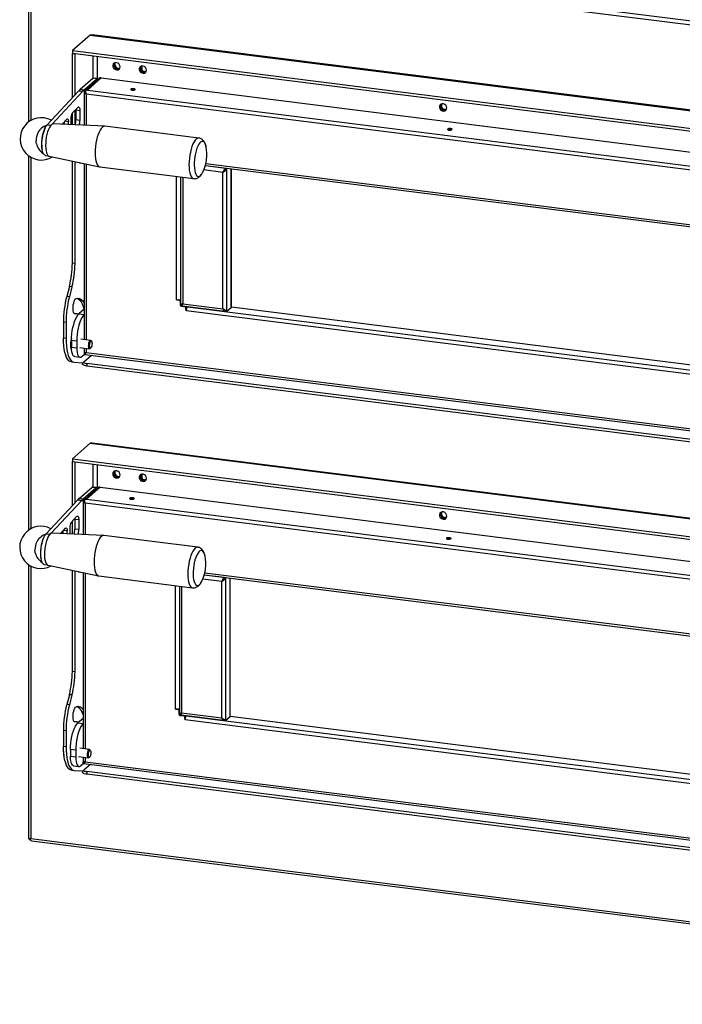
# Model space of a CAD drawing. Units: millimetres. Extents: x 0 to 4100, y 0 to 2871.
# Drawn here: x 2825 to 3217, y 618 to 1200 of the extents above; entities that cross this region are included whole.
import ezdxf

# ---------------------------------------------------------------- set-up
doc = ezdxf.new("R2010")
doc.units = ezdxf.units.MM
doc.header["$LTSCALE"] = 10

msp = doc.modelspace()

# ---------------------------------------------------------------- linework, layer by layer
at = {"color": 7, "linetype": 'Continuous', "lineweight": 25}
for p, q in [((2830.72, 1247.34), (2830.72, 1139.59)), ((2833.16, 1248.34), (3599.47, 1151.79)), ((2867.01, 1190.96), (2856.58, 1181.76)), ((2868.31, 1191.02), (2867.01, 1190.96)), ((2867.01, 1190.96), (3458.66, 1116.42)), ((3458.31, 1116.71), (2868.32, 1191.04)), ((2856.58, 1181.76), (3448.23, 1107.22)), ((2856.58, 1181.76), (2856.58, 1180.19)), ((2856.58, 1180.19), (3448.23, 1105.65)), ((2856.66, 1180.18), (2856.58, 1180.11)), ((2856.58, 1180.11), (2858.14, 1179.91)), ((2856.58, 1153.92), (2856.58, 1180.11)), ((2858.22, 1179.98), (2858.14, 1179.91)), ((2858.14, 1155.6), (2858.14, 1179.91)), ((2897.78, 1170.17), (2897.78, 1172.69)), ((2861.28, 1158.88), (2868.7, 1165.42)), ((2863.62, 1158.58), (2871.04, 1165.12)), ((2872.39, 1165.25), (2864.75, 1158.52)), ((2873.65, 1165.62), (2865.49, 1158.43)), ((2871.04, 1165.12), (2868.7, 1165.42)), ((2871.35, 1165.25), (2869.01, 1165.54)), ((2873.65, 1165.62), (3446.67, 1093.43)), ((2861.28, 1158.88), (2863.62, 1158.58)), ((2864.57, 1158.36), (2864.29, 1158.12)), ((2864.59, 1158.54), (2865.49, 1158.43)), ((2865.49, 1158.43), (3441.86, 1085.81)), ((2841.59, 1137.78), (2860.21, 1157.82)), ((2844.59, 1138.19), (2862.54, 1157.53)), ((2862.54, 1157.53), (2860.21, 1157.82)), ((2863.58, 1157.32), (2863.58, 1137.59)), ((3441.19, 1083.41), (2864.81, 1156.02)), ((2856.51, 1144.73), (2859.75, 1148.22)), ((2858.14, 1137.82), (2858.14, 1146.49)), ((2858.66, 1147.05), (2858.68, 1146.5)), ((2861.02, 1146.2), (2858.68, 1146.5)), ((2858.68, 1146.5), (2858.68, 1140.74)), ((2850.4, 1138.15), (2853.27, 1141.24)), ((2855.69, 1141.65), (2855.69, 1137.93)), ((2856.58, 1137.89), (2856.58, 1144.81)), ((2861.02, 1140.44), (2858.68, 1140.74)), ((2861.02, 1146.2), (2861.02, 1140.44)), ((2875.71, 1137.06), (2845.28, 1138.38)), ((2851.88, 1138.09), (2851.88, 1139.74)), ((2854.21, 1137.99), (2854.21, 1139.72)), ((2931.23, 1130.07), (2875.82, 1137.05)), ((2830.72, 1119.59), (2830.72, 898.35)), ((2840.66, 1119.83), (2842.38, 1119.61)), ((2842.89, 1119.37), (2872.69, 1113.09)), ((2856.58, 1056.13), (2856.58, 1116.48)), ((2858.14, 1055.93), (2858.14, 1116.16)), ((2860.88, 1115.47), (2862.2, 1115.3)), ((2863.58, 1115.01), (2863.58, 1011.01)), ((2872.8, 1113.07), (2928.21, 1106.09)), ((2935.16, 1113.78), (3382.33, 1057.44)), ((2947.03, 1112.09), (2947.22, 1112.26)), ((2947.03, 1111.88), (2947.03, 1112.09)), ((2947.11, 1112.08), (2947.29, 1112.25)), ((2947.89, 1111.98), (2947.11, 1112.08)), ((2947.89, 1111.98), (2948.07, 1112.15)), ((2947.89, 1027.76), (2947.89, 1111.98)), ((2950.48, 1030.17), (2950.48, 1111.85)), ((2920.48, 1107.07), (2920.48, 1031.57)), ((2945.42, 1109.8), (2945.71, 1110.06)), ((2945.42, 1029.19), (2945.42, 1109.8)), ((2858.14, 1055.93), (2856.58, 1056.13)), ((2854.8, 1042.35), (2853.25, 1036.49)), ((2856.36, 1042.15), (2854.8, 1042.35)), ((2856.36, 1042.15), (2854.81, 1036.29)), ((2854.81, 1036.29), (2853.25, 1036.49)), ((2918.91, 1034.34), (2918.13, 1034.44)), ((2919.17, 1034.41), (2918.91, 1034.18)), ((2918.98, 1034.4), (2918.91, 1034.34)), ((2918.91, 1034.18), (2918.91, 1034.34)), ((2919.77, 1034.08), (2918.91, 1034.18)), ((2920.06, 1034.34), (2919.36, 1034.42)), ((2919.77, 1034.08), (2920.06, 1034.34)), ((2920.45, 1033.89), (2920.16, 1033.63)), ((2920.16, 1033.63), (2920.16, 1031.51)), ((2920.16, 1031.51), (2920.45, 1031.77)), ((2920.45, 1033.89), (2920.45, 1031.77)), ((2920.6, 1031.2), (2921.38, 1031.1)), ((2921.23, 1030.89), (2920.94, 1030.63)), ((2920.94, 1030.63), (2923.28, 1030.33)), ((2921.23, 1030.89), (2923.57, 1030.59)), ((2921.44, 1030.97), (2946.57, 1027.8)), ((2921.46, 1031.87), (2921.46, 1031.3)), ((2921.61, 1032.01), (2921.68, 1032.07)), ((2921.72, 1032.18), (2945.42, 1029.19)), ((2923.28, 1030.33), (2923.57, 1030.59)), ((2923.96, 1030.15), (2923.67, 1029.89)), ((2923.67, 1028.79), (2923.67, 1029.89)), ((2923.96, 1029.2), (2923.96, 1030.15)), ((2924.5, 1030.39), (2925.19, 1030.49)), ((2947.89, 1027.76), (2950.36, 1029.94)), ((2950.48, 1030.3), (3359.34, 978.78)), ((2859.1, 1026.27), (2857.56, 1026.47)), ((2863.58, 1028.91), (2860.49, 1026.19)), ((2923.92, 1029.02), (2923.67, 1028.79)), ((2923.82, 1028.77), (2923.67, 1028.79)), ((2923.89, 1028.83), (2923.82, 1028.77)), ((2923.82, 1027.99), (2923.82, 1028.77)), ((3382.18, 970.24), (2923.82, 1027.99)), ((2947.89, 1027.76), (2947.11, 1027.86)), ((2852.84, 1021.01), (2851.28, 1021.2)), ((2851.28, 1021.2), (2851.28, 1011.92)), ((2852.84, 1021.01), (2852.84, 1011.73)), ((2851.28, 1011.92), (2852.84, 1011.73)), ((2859.19, 1010.11), (2856.07, 1010.51)), ((2856.07, 1010.51), (2856.07, 1006.58)), ((2859.19, 1010.11), (2859.19, 1006.18)), ((2867.37, 1010.53), (2861.56, 1011.27)), ((2867.96, 1009.86), (2867.64, 1010.34)), ((2856.07, 1006.58), (2859.19, 1006.18)), ((2856.1, 1005.23), (2856.12, 1005.23)), ((2857.98, 1000.91), (2861.1, 1000.52)), ((2860.94, 1006.3), (2866.74, 1005.57)), ((2862.14, 1000.93), (2863.7, 1002.3)), ((2867.86, 1001.65), (2863.36, 997.68)), ((2863.58, 1005.97), (2863.58, 1003.16)), ((2863.7, 1002.3), (2863.7, 1003.09)), ((2863.87, 1002.16), (3439.52, 929.63)), ((2863.88, 1003.15), (2863.91, 1003.14)), ((2864.48, 1003.07), (2863.91, 1003.14)), ((2867.05, 1005.7), (2867.49, 1006.08)), ((2856.04, 997.75), (2857.6, 997.55)), ((2857.75, 997.54), (2862.38, 997.27)), ((2862.5, 997.27), (2862.5, 996.59)), ((3445.07, 923.81), (2865.19, 996.86)), ((2865.19, 996.86), (2865.19, 995.29)), ((3449.05, 921.73), (2865.19, 995.29)), ((2867.01, 949.76), (2856.58, 940.56)), ((2868.31, 949.82), (2867.01, 949.76)), ((2867.01, 949.76), (3458.66, 875.22)), ((3458.31, 875.51), (2868.32, 949.84)), ((2856.58, 940.56), (3448.23, 866.02)), ((2856.58, 940.56), (2856.58, 938.99)), ((2856.58, 938.99), (3448.23, 864.45)), ((2856.66, 938.98), (2856.58, 938.91)), ((2856.58, 938.91), (2858.14, 938.71)), ((2856.58, 912.85), (2856.58, 938.91)), ((2858.22, 938.78), (2858.14, 938.71)), ((2858.14, 914.53), (2858.14, 938.71)), ((2897.78, 928.97), (2897.78, 931.49)), ((2860.63, 917.1), (2868.04, 923.64)), ((2862.97, 916.8), (2870.38, 923.35)), ((2871.73, 923.48), (2864.1, 916.74)), ((2873, 923.85), (2864.84, 916.65)), ((2870.38, 923.35), (2868.04, 923.64)), ((2870.7, 923.47), (2868.36, 923.76)), ((2873, 923.85), (3446.67, 851.57)), ((2840.94, 896), (2859.55, 916.05)), ((2843.93, 896.42), (2861.89, 915.75)), ((2861.89, 915.75), (2859.55, 916.05)), ((2860.63, 917.1), (2862.97, 916.8)), ((2862.92, 915.54), (2862.92, 895.81)), ((2863.92, 916.59), (2863.64, 916.34)), ((2863.94, 916.76), (2864.84, 916.65)), ((3440.53, 841.63), (2864.16, 914.24)), ((2864.84, 916.65), (3441.21, 844.03)), ((2855.85, 902.95), (2859.1, 906.45)), ((2856.58, 896.08), (2856.58, 903.73)), ((2858.01, 905.27), (2858.03, 904.72)), ((2860.37, 904.43), (2858.03, 904.72)), ((2858.03, 904.72), (2858.03, 898.96)), ((2860.37, 904.43), (2860.37, 898.67)), ((2875.06, 895.28), (2844.63, 896.6)), ((2849.75, 896.38), (2852.61, 899.46)), ((2851.22, 896.31), (2851.22, 897.96)), ((2853.56, 896.21), (2853.56, 897.94)), ((2855.03, 899.88), (2855.03, 896.15)), ((2860.37, 898.67), (2858.03, 898.96)), ((2930.58, 888.29), (2875.17, 895.27)), ((2830.72, 877.99), (2830.72, 716)), ((2840.01, 878.05), (2841.73, 877.83)), ((2842.23, 877.59), (2872.04, 871.32)), ((2856.58, 814.93), (2856.58, 874.57)), ((2858.14, 814.73), (2858.14, 874.24)), ((2860.23, 873.69), (2861.55, 873.52)), ((2862.92, 873.23), (2862.92, 769.23)), ((2872.15, 871.3), (2927.56, 864.32)), ((2934.51, 872), (3381.68, 815.66)), ((2944.76, 868.03), (2945.06, 868.29)), ((2944.76, 787.42), (2944.76, 868.03)), ((2946.38, 870.31), (2946.56, 870.48)), ((2946.38, 870.11), (2946.38, 870.31)), ((2946.45, 870.3), (2946.64, 870.47)), ((2947.23, 870.21), (2946.45, 870.3)), ((2947.23, 870.21), (2947.42, 870.37)), ((2947.23, 785.98), (2947.23, 870.21)), ((2949.83, 788.39), (2949.83, 870.07)), ((2919.83, 865.29), (2919.83, 789.79)), ((2858.14, 814.73), (2856.58, 814.93)), ((2854.8, 801.14), (2853.25, 795.29)), ((2856.36, 800.95), (2854.8, 801.14)), ((2856.36, 800.95), (2854.81, 795.09)), ((2854.81, 795.09), (2853.25, 795.29)), ((2918.26, 792.56), (2917.48, 792.66)), ((2918.52, 792.63), (2918.26, 792.41)), ((2918.33, 792.62), (2918.26, 792.56)), ((2918.26, 792.41), (2918.26, 792.56)), ((2919.12, 792.3), (2918.26, 792.41)), ((2919.41, 792.56), (2918.71, 792.65)), ((2919.12, 792.3), (2919.41, 792.56)), ((2919.8, 792.12), (2919.51, 791.86)), ((2919.51, 791.86), (2919.51, 789.73)), ((2919.8, 792.12), (2919.8, 789.99)), ((2862.92, 787.13), (2859.84, 784.41)), ((2919.51, 789.73), (2919.8, 789.99)), ((2919.95, 789.42), (2920.73, 789.32)), ((2920.58, 789.11), (2920.29, 788.85)), ((2920.29, 788.85), (2922.62, 788.56)), ((2920.58, 789.11), (2922.92, 788.82)), ((2920.78, 789.19), (2945.92, 786.02)), ((2920.81, 790.1), (2920.81, 789.52)), ((2920.96, 790.23), (2921.03, 790.29)), ((2921.07, 790.4), (2944.76, 787.42)), ((2922.62, 788.56), (2922.92, 788.82)), ((2923.31, 788.37), (2923.01, 788.11)), ((2923.01, 787.01), (2923.01, 788.11)), ((2923.27, 787.24), (2923.01, 787.01)), ((2923.17, 786.99), (2923.01, 787.01)), ((2923.24, 787.05), (2923.17, 786.99)), ((2923.17, 786.21), (2923.17, 786.99)), ((3381.52, 728.46), (2923.17, 786.21)), ((2923.31, 787.43), (2923.31, 788.37)), ((2923.85, 788.61), (2924.53, 788.72)), ((2947.23, 785.98), (2946.45, 786.08)), ((2947.23, 785.98), (2949.71, 788.16)), ((2949.83, 788.52), (3358.69, 737.01)), ((2852.84, 779.81), (2851.28, 780)), ((2851.28, 780), (2851.28, 770.72)), ((2852.84, 779.81), (2852.84, 770.53)), ((2859.1, 785.07), (2857.56, 785.27)), ((2851.28, 770.72), (2852.84, 770.53)), ((2858.54, 768.34), (2855.42, 768.73)), ((2855.42, 768.73), (2855.42, 764.8)), ((2858.54, 768.34), (2858.54, 764.41)), ((2866.71, 768.76), (2860.91, 769.49)), ((2867.31, 768.08), (2866.99, 768.56)), ((2851.43, 767.56), (2851.4, 766.74)), ((2855.42, 764.8), (2858.54, 764.41)), ((2860.28, 764.53), (2866.09, 763.8)), ((2862.92, 764.2), (2862.92, 761.38)), ((2866.4, 763.92), (2866.83, 764.3)), ((2856.04, 756.55), (2857.6, 756.35)), ((2857.33, 759.13), (2860.44, 758.74)), ((2861.48, 759.15), (2863.05, 760.53)), ((2863.05, 760.53), (2863.05, 761.31)), ((2863.22, 760.38), (3438.87, 687.85)), ((2863.23, 761.37), (2863.26, 761.36)), ((2863.83, 761.29), (2863.26, 761.36)), ((2867.21, 759.88), (2863.36, 756.48)), ((2857.75, 756.34), (2862.38, 756.06)), ((2862.5, 756.06), (2862.5, 755.39)), ((3445.07, 682.6), (2865.19, 755.66)), ((2865.19, 755.66), (2865.19, 754.09)), ((3449.05, 680.53), (2865.19, 754.09)), ((2831.63, 715.9), (2831.13, 715.97)), ((2831.63, 715.9), (2831.63, 716.08)), ((2832.46, 714.83), (3599.69, 618.17))]:
    msp.add_line(p, q, dxfattribs=at)
at = {"color": 8, "linetype": 'Continuous', "lineweight": 25}
for p, q in [((3500.15, 1161.82), (2831.96, 1246)), ((2831.96, 1246), (2831.96, 1140.41)), ((2868.57, 1178.68), (2868.57, 1165.31)), ((2871.36, 1165.24), (2871.36, 1178.33)), ((2864.81, 1156.02), (2864.81, 1137.53)), ((2843.79, 1137.5), (2841.59, 1137.78)), ((2854.21, 1139.72), (2852.11, 1139.99)), ((2831.96, 1118.77), (2831.96, 899.13)), ((2864.81, 1114.75), (2864.81, 1010.86)), ((2947.03, 1112.09), (2935.11, 1113.59)), ((2935.48, 1114.99), (3382.18, 1058.71)), ((2950.36, 1029.94), (2950.36, 1111.86)), ((2918.13, 1034.44), (2918.13, 1107.36)), ((2921.72, 1106.91), (2921.72, 1032.18)), ((2945.42, 1109.8), (2934.25, 1111.21)), ((2921.38, 1031.1), (2921.38, 1031.63)), ((2921.62, 1031.85), (2921.46, 1031.87)), ((2924.5, 1030.39), (3382.77, 972.65)), ((2858.24, 1026.19), (2857.79, 1026.25)), ((2860.49, 1026.19), (2863.58, 1025.8)), ((2864.21, 1003.02), (2863.7, 1003.09)), ((2864.48, 1003.07), (2864.48, 1003.23)), ((2864.81, 1005.82), (2864.81, 1003.29)), ((2864.81, 1003.29), (3439.28, 930.91)), ((2868.57, 937.48), (2868.57, 923.74)), ((2871.36, 923.15), (2871.36, 937.12)), ((2864.16, 914.24), (2864.16, 895.75)), ((2853.56, 897.94), (2851.45, 898.21)), ((2843.14, 895.73), (2840.94, 896)), ((2831.96, 877.21), (2831.96, 716.14)), ((2864.16, 872.97), (2864.16, 769.08)), ((2934.83, 873.21), (3381.52, 816.93)), ((2944.76, 868.03), (2933.6, 869.43)), ((2946.38, 870.31), (2934.46, 871.82)), ((2949.71, 788.16), (2949.71, 870.08)), ((2917.48, 792.66), (2917.48, 865.59)), ((2921.07, 865.13), (2921.07, 790.4)), ((2920.73, 789.32), (2920.73, 789.85)), ((2920.97, 790.08), (2920.81, 790.1)), ((2923.85, 788.61), (3382.12, 730.88)), ((2858.24, 784.99), (2857.79, 785.05)), ((2859.84, 784.41), (2862.92, 784.02)), ((2864.16, 764.04), (2864.16, 761.51)), ((2863.56, 761.25), (2863.05, 761.31)), ((2863.83, 761.29), (2863.83, 761.45)), ((2864.16, 761.51), (3438.63, 689.13)), ((2831.96, 716.14), (3499.19, 632.08))]:
    msp.add_line(p, q, dxfattribs=at)
at = {"color": 7, "linetype": 'Continuous', "lineweight": 25, "flags": 128}
for points in [[(2884.73, 1172.21), (2884.59, 1173.01), (2884.17, 1173.74), (2883.54, 1174.3), (2882.79, 1174.61), (2882, 1174.63), (2881.3, 1174.37), (2880.77, 1173.85), (2880.48, 1173.15), (2880.48, 1172.35), (2880.77, 1171.57), (2881.3, 1170.92), (2882, 1170.48), (2882.79, 1170.31), (2883.54, 1170.43), (2884.17, 1170.83), (2884.59, 1171.45), (2884.73, 1172.21)], [(2881.33, 1173.53), (2881.47, 1174.29), (2881.58, 1174.52)], [(2900.32, 1170.25), (2900.18, 1171.05), (2899.76, 1171.77), (2899.13, 1172.33), (2898.38, 1172.64), (2897.59, 1172.67), (2896.89, 1172.41), (2896.36, 1171.89), (2896.07, 1171.18), (2896.07, 1170.39), (2896.36, 1169.61), (2896.89, 1168.96), (2897.59, 1168.51), (2898.38, 1168.34), (2899.13, 1168.46), (2899.76, 1168.86), (2900.18, 1169.49), (2900.32, 1170.25)], [(2868.7, 1165.42), (2868.87, 1165.52), (2869.01, 1165.54)], [(2871.77, 1164.71), (2871.77, 1164.72), (2871.66, 1164.98), (2871.53, 1165.16), (2871.37, 1165.24), (2871.21, 1165.23), (2871.04, 1165.12)], [(2900.07, 1169.26), (2899.84, 1169.19), (2899.06, 1169.14)], [(2900.15, 1169.41), (2900.07, 1169.39), (2899.3, 1169.35)], [(2891.9, 1158.38), (2892.43, 1158.35), (2892.95, 1158.39), (2893.39, 1158.5), (2893.67, 1158.65), (2893.76, 1158.82), (2893.64, 1159), (2893.33, 1159.14), (2892.87, 1159.24), (2892.34, 1159.27), (2891.82, 1159.23), (2891.38, 1159.12), (2891.1, 1158.97), (2891.01, 1158.8), (2891.13, 1158.62), (2891.44, 1158.48), (2891.9, 1158.38)], [(2859.75, 1148.22), (2859.99, 1148.42), (2860.23, 1148.47), (2860.45, 1148.39), (2860.64, 1148.17), (2860.8, 1147.83), (2860.92, 1147.37), (2860.99, 1146.82), (2861.02, 1146.2)], [(3077.66, 1147.91), (3077.52, 1148.7), (3077.1, 1149.43), (3076.47, 1149.99), (3075.71, 1150.3), (3074.93, 1150.33), (3074.23, 1150.06), (3073.69, 1149.54), (3073.41, 1148.84), (3073.41, 1148.04), (3073.69, 1147.27), (3074.23, 1146.61), (3074.93, 1146.17), (3075.71, 1146), (3076.47, 1146.12), (3077.1, 1146.52), (3077.52, 1147.14), (3077.66, 1147.91)], [(3077.41, 1146.92), (3077.18, 1146.84), (3076.4, 1146.79)], [(3077.49, 1147.07), (3077.41, 1147.05), (3076.64, 1147)], [(2853.27, 1141.24), (2853.45, 1141.38), (2853.62, 1141.42), (2853.79, 1141.36), (2853.93, 1141.2), (2854.05, 1140.94), (2854.14, 1140.6), (2854.2, 1140.19), (2854.21, 1139.72)], [(2840.66, 1119.83), (2840.4, 1119.9), (2839.86, 1120.28), (2839.4, 1120.97), (2839.02, 1121.95), (2838.74, 1123.19), (2838.57, 1124.63), (2838.51, 1126.22), (2838.57, 1127.92), (2838.74, 1129.67), (2839.02, 1131.39), (2839.4, 1133.04), (2839.86, 1134.55), (2840.4, 1135.88), (2840.98, 1136.97), (2841.59, 1137.78)], [(2845.28, 1138.38), (2844.8, 1138.29), (2844.19, 1137.92), (2843.59, 1137.25), (2843, 1136.31), (2842.45, 1135.13), (2841.96, 1133.75), (2841.54, 1132.22), (2841.2, 1130.57), (2840.96, 1128.87), (2840.82, 1127.17), (2840.79, 1125.53), (2840.86, 1123.99), (2841.05, 1122.61), (2841.33, 1121.43), (2841.71, 1120.49), (2842.16, 1119.81), (2842.68, 1119.43), (2842.89, 1119.37)], [(2875.82, 1137.05), (2875.66, 1137.06), (2875.01, 1136.92), (2874.34, 1136.48), (2873.67, 1135.76), (2873.02, 1134.78), (2872.4, 1133.56), (2871.82, 1132.13), (2871.31, 1130.53), (2870.87, 1128.79), (2870.52, 1126.96), (2870.26, 1125.08), (2870.1, 1123.2), (2870.04, 1121.37), (2870.09, 1119.63), (2870.24, 1118.02), (2870.49, 1116.59), (2870.84, 1115.37), (2871.27, 1114.38), (2871.78, 1113.66), (2872.35, 1113.21), (2872.8, 1113.07)], [(3078.98, 1134.81), (3079.51, 1134.78), (3080.03, 1134.82), (3080.47, 1134.93), (3080.75, 1135.08), (3080.84, 1135.25), (3080.72, 1135.43), (3080.41, 1135.57), (3079.95, 1135.67), (3079.42, 1135.7), (3078.9, 1135.66), (3078.47, 1135.55), (3078.18, 1135.4), (3078.09, 1135.23), (3078.21, 1135.05), (3078.53, 1134.91), (3078.98, 1134.81)], [(2835.33, 1126.65), (2835.19, 1127.42), (2835.14, 1128.44)], [(2933.12, 1108.99), (2933.5, 1109.63), (2933.67, 1109.96)], [(2858.24, 1026.19), (2857.84, 1026.22), (2857.49, 1026.56), (2857.22, 1027.18), (2857.04, 1028.04), (2856.96, 1029.08), (2857, 1030.24), (2857.14, 1031.42), (2857.38, 1032.56), (2857.7, 1033.58), (2858.09, 1034.4), (2858.5, 1034.97), (2858.93, 1035.25)], [(2858.93, 1035.25), (2859.87, 1035.39), (2860.79, 1035.25), (2861.66, 1034.81), (2862.48, 1034.09), (2863.24, 1033.09), (2863.58, 1032.52)], [(2859.45, 1035.36), (2860.1, 1035.01), (2860.92, 1034.28), (2861.68, 1033.28), (2862.37, 1032.01), (2862.98, 1030.49), (2863.48, 1028.83)], [(2950.48, 1030.17), (2950.46, 1030.06), (2950.36, 1029.94)], [(2856.07, 1010.51), (2856.13, 1012.4), (2856.29, 1014.34), (2856.55, 1016.28), (2856.92, 1018.18), (2857.37, 1019.98), (2857.89, 1021.65), (2858.49, 1023.13), (2859.13, 1024.41), (2859.8, 1025.43), (2860.49, 1026.19)], [(2863.61, 1025.8), (2862.92, 1025.04), (2862.24, 1024.01), (2861.6, 1022.74), (2861.01, 1021.25), (2860.49, 1019.59), (2860.04, 1017.78), (2859.67, 1015.89), (2859.41, 1013.95), (2859.25, 1012), (2859.19, 1010.11)], [(2856.04, 997.75), (2855.36, 997.94), (2854.57, 998.46), (2853.85, 999.28), (2853.2, 1000.39), (2852.63, 1001.77), (2852.15, 1003.41), (2851.77, 1005.27), (2851.5, 1007.33), (2851.33, 1009.56), (2851.28, 1011.92)], [(2852.84, 1011.73), (2852.89, 1009.36), (2853.06, 1007.13), (2853.33, 1005.07), (2853.71, 1003.21), (2854.19, 1001.58), (2854.76, 1000.19), (2855.41, 999.08), (2856.13, 998.26), (2856.92, 997.75), (2857.75, 997.54)], [(2866.17, 1007.27), (2866.22, 1008.13), (2866.38, 1008.97), (2866.61, 1009.71), (2866.9, 1010.24), (2867.21, 1010.51), (2867.49, 1010.49), (2867.64, 1010.34)], [(2867.05, 1005.7), (2866.9, 1005.6), (2866.61, 1005.62), (2866.38, 1005.94), (2866.22, 1006.52), (2866.17, 1007.27)], [(2866.76, 1007.36), (2866.82, 1008.15), (2866.98, 1008.91), (2867.21, 1009.53), (2867.49, 1009.92), (2867.76, 1010.02), (2867.99, 1009.81), (2868.15, 1009.32), (2868.21, 1008.64), (2868.15, 1007.85), (2867.99, 1007.09), (2867.76, 1006.47), (2867.49, 1006.08), (2867.21, 1005.98), (2866.98, 1006.19), (2866.82, 1006.68), (2866.76, 1007.36)], [(2857.98, 1000.91), (2857.89, 1000.92), (2857.38, 1001.2), (2856.94, 1001.78), (2856.57, 1002.65), (2856.3, 1003.77), (2856.13, 1005.09), (2856.07, 1006.58)], [(2859.19, 1006.18), (2859.25, 1004.7), (2859.42, 1003.38), (2859.69, 1002.26), (2860.05, 1001.39), (2860.5, 1000.81), (2861.01, 1000.53), (2861.56, 1000.57), (2862.14, 1000.93)], [(2865.19, 995.29), (2864.46, 995.41), (2863.81, 995.58), (2863.28, 995.78), (2862.87, 996.02), (2862.61, 996.28), (2862.5, 996.55), (2862.5, 996.59)], [(2884.73, 931.01), (2884.59, 931.81), (2884.17, 932.54), (2883.54, 933.09), (2882.79, 933.41), (2882, 933.43), (2881.3, 933.17), (2880.77, 932.65), (2880.48, 931.94), (2880.48, 931.15), (2880.77, 930.37), (2881.3, 929.72), (2882, 929.28), (2882.79, 929.1), (2883.54, 929.23), (2884.17, 929.63), (2884.59, 930.25), (2884.73, 931.01)], [(2881.33, 932.33), (2881.47, 933.09), (2881.58, 933.31)], [(2900.32, 929.05), (2900.18, 929.85), (2899.76, 930.57), (2899.13, 931.13), (2898.38, 931.44), (2897.59, 931.47), (2896.89, 931.2), (2896.36, 930.68), (2896.07, 929.98), (2896.07, 929.18), (2896.36, 928.41), (2896.89, 927.76), (2897.59, 927.31), (2898.38, 927.14), (2899.13, 927.26), (2899.76, 927.66), (2900.18, 928.28), (2900.32, 929.05)], [(2900.07, 928.06), (2899.84, 927.98), (2899.06, 927.94)], [(2900.15, 928.21), (2900.07, 928.19), (2899.3, 928.14)], [(2868.04, 923.64), (2868.22, 923.75), (2868.36, 923.76)], [(2871.12, 922.94), (2871.12, 922.95), (2871.01, 923.21), (2870.87, 923.38), (2870.72, 923.46), (2870.56, 923.45), (2870.38, 923.35)], [(2891.25, 916.6), (2891.78, 916.57), (2892.3, 916.61), (2892.73, 916.72), (2893.02, 916.87), (2893.11, 917.05), (2892.99, 917.22), (2892.67, 917.37), (2892.22, 917.46), (2891.69, 917.49), (2891.17, 917.45), (2890.73, 917.35), (2890.45, 917.19), (2890.36, 917.02), (2890.48, 916.84), (2890.79, 916.7), (2891.25, 916.6)], [(3077.66, 906.7), (3077.52, 907.5), (3077.1, 908.23), (3076.47, 908.79), (3075.71, 909.1), (3074.93, 909.13), (3074.23, 908.86), (3073.69, 908.34), (3073.41, 907.64), (3073.41, 906.84), (3073.69, 906.07), (3074.23, 905.41), (3074.93, 904.97), (3075.71, 904.8), (3076.47, 904.92), (3077.1, 905.32), (3077.52, 905.94), (3077.66, 906.7)], [(2859.1, 906.45), (2859.34, 906.64), (2859.58, 906.7), (2859.8, 906.61), (2859.99, 906.4), (2860.15, 906.05), (2860.27, 905.59), (2860.34, 905.05), (2860.37, 904.43)], [(3077.41, 905.72), (3077.18, 905.64), (3076.4, 905.59)], [(3077.49, 905.87), (3077.41, 905.85), (3076.64, 905.8)], [(2844.63, 896.6), (2844.15, 896.52), (2843.54, 896.14), (2842.94, 895.47), (2842.35, 894.53), (2841.8, 893.35), (2841.31, 891.98), (2840.88, 890.44), (2840.55, 888.8), (2840.3, 887.1), (2840.16, 885.4), (2840.13, 883.75), (2840.21, 882.21), (2840.39, 880.83), (2840.68, 879.65), (2841.05, 878.71), (2841.51, 878.04), (2842.03, 877.65), (2842.23, 877.59)], [(2852.61, 899.46), (2852.79, 899.6), (2852.97, 899.65), (2853.13, 899.59), (2853.28, 899.42), (2853.4, 899.16), (2853.49, 898.82), (2853.54, 898.41), (2853.56, 897.94)], [(2840.01, 878.05), (2839.74, 878.12), (2839.21, 878.5), (2838.75, 879.2), (2838.37, 880.18), (2838.09, 881.41), (2837.92, 882.85), (2837.86, 884.45), (2837.92, 886.15), (2838.09, 887.89), (2838.37, 889.62), (2838.75, 891.26), (2839.21, 892.78), (2839.74, 894.1), (2840.33, 895.19), (2840.94, 896)], [(2875.17, 895.27), (2875.01, 895.28), (2874.36, 895.14), (2873.69, 894.7), (2873.02, 893.98), (2872.37, 893), (2871.75, 891.78), (2871.17, 890.35), (2870.66, 888.75), (2870.22, 887.01), (2869.87, 885.18), (2869.61, 883.3), (2869.45, 881.42), (2869.39, 879.59), (2869.44, 877.85), (2869.59, 876.25), (2869.84, 874.81), (2870.19, 873.59), (2870.62, 872.6), (2871.13, 871.88), (2871.7, 871.44), (2872.15, 871.3)], [(3078.33, 893.03), (3078.86, 893), (3079.38, 893.04), (3079.82, 893.15), (3080.1, 893.3), (3080.19, 893.48), (3080.07, 893.65), (3079.76, 893.8), (3079.3, 893.89), (3078.77, 893.92), (3078.25, 893.88), (3077.81, 893.78), (3077.53, 893.62), (3077.44, 893.45), (3077.56, 893.27), (3077.87, 893.13), (3078.33, 893.03)], [(2834.67, 884.87), (2834.54, 885.64), (2834.49, 886.66)], [(2932.47, 867.22), (2932.85, 867.86), (2933.02, 868.18)], [(2858.24, 784.99), (2857.84, 785.02), (2857.49, 785.36), (2857.22, 785.98), (2857.04, 786.84), (2856.96, 787.88), (2857, 789.04), (2857.14, 790.22), (2857.38, 791.36), (2857.7, 792.38), (2858.09, 793.2), (2858.5, 793.76), (2858.93, 794.04)], [(2949.83, 788.39), (2949.81, 788.29), (2949.71, 788.16)], [(2855.42, 768.73), (2855.47, 770.62), (2855.64, 772.56), (2855.9, 774.5), (2856.26, 776.4), (2856.71, 778.2), (2857.24, 779.87), (2857.83, 781.36), (2858.47, 782.63), (2859.15, 783.66), (2859.84, 784.41)], [(2862.96, 784.02), (2862.27, 783.26), (2861.59, 782.24), (2860.95, 780.96), (2860.36, 779.48), (2859.83, 777.81), (2859.38, 776.01), (2859.02, 774.11), (2858.75, 772.17), (2858.59, 770.23), (2858.54, 768.34)], [(2856.04, 756.55), (2855.36, 756.74), (2854.57, 757.26), (2853.85, 758.08), (2853.2, 759.19), (2852.63, 760.57), (2852.15, 762.21), (2851.77, 764.07), (2851.5, 766.13), (2851.33, 768.36), (2851.28, 770.72)], [(2852.84, 770.53), (2852.89, 768.16), (2853.06, 765.93), (2853.33, 763.87), (2853.71, 762.01), (2854.19, 760.37), (2854.76, 758.99), (2855.41, 757.88), (2856.13, 757.06), (2856.92, 756.55), (2857.75, 756.34)], [(2865.52, 765.5), (2865.57, 766.35), (2865.72, 767.19), (2865.96, 767.93), (2866.25, 768.46), (2866.55, 768.73), (2866.84, 768.71), (2866.99, 768.56)], [(2866.11, 765.59), (2866.17, 766.37), (2866.32, 767.13), (2866.56, 767.75), (2866.83, 768.14), (2867.11, 768.24), (2867.34, 768.03), (2867.5, 767.54), (2867.55, 766.86), (2867.5, 766.07), (2867.34, 765.31), (2867.11, 764.69), (2866.83, 764.3), (2866.56, 764.2), (2866.32, 764.41), (2866.17, 764.9), (2866.11, 765.59)], [(2857.33, 759.13), (2857.24, 759.15), (2856.73, 759.42), (2856.28, 760.01), (2855.92, 760.87), (2855.64, 761.99), (2855.48, 763.32), (2855.42, 764.8)], [(2858.54, 764.41), (2858.6, 762.92), (2858.76, 761.6), (2859.04, 760.48), (2859.4, 759.61), (2859.85, 759.03), (2860.36, 758.75), (2860.91, 758.79), (2861.48, 759.15)], [(2866.4, 763.92), (2866.25, 763.82), (2865.96, 763.85), (2865.72, 764.16), (2865.57, 764.74), (2865.52, 765.5)], [(2865.19, 754.09), (2864.46, 754.21), (2863.81, 754.38), (2863.28, 754.58), (2862.87, 754.82), (2862.61, 755.08), (2862.5, 755.35), (2862.5, 755.39)], [(2831.91, 716.13), (2831.92, 716.11), (2831.94, 716.09)]]:
    msp.add_lwpolyline(points, dxfattribs=at)
at = {"color": 8, "linetype": 'Continuous', "lineweight": 25, "flags": 128}
for points in [[(2931.23, 1130.07), (2931.07, 1130.08), (2930.42, 1129.94), (2929.75, 1129.5), (2929.08, 1128.78), (2928.43, 1127.8), (2927.81, 1126.58), (2927.23, 1125.15), (2926.72, 1123.54), (2926.28, 1121.81), (2925.93, 1119.98), (2925.67, 1118.1), (2925.51, 1116.22), (2925.45, 1114.39), (2925.5, 1112.65), (2925.65, 1111.04), (2925.9, 1109.61), (2926.25, 1108.38), (2926.68, 1107.4), (2927.19, 1106.68), (2927.76, 1106.23), (2928.21, 1106.09)], [(2935.56, 1124.97), (2935.51, 1125.18), (2935.18, 1126.3), (2934.76, 1127.17), (2934.27, 1127.77), (2933.72, 1128.09), (2933.13, 1128.1), (2932.51, 1127.82), (2931.88, 1127.26), (2931.27, 1126.41), (2930.68, 1125.32), (2930.14, 1124.01), (2929.65, 1122.52), (2929.24, 1120.9), (2928.92, 1119.18), (2928.69, 1117.43), (2928.57, 1115.68), (2928.55, 1113.99), (2928.63, 1112.42), (2928.82, 1110.99), (2929.11, 1109.76), (2929.49, 1108.76), (2929.95, 1108.02), (2930.47, 1107.56), (2931.04, 1107.4), (2931.65, 1107.53), (2932.27, 1107.96), (2932.9, 1108.66), (2933.12, 1108.99)], [(2930.58, 888.29), (2930.42, 888.3), (2929.76, 888.16), (2929.1, 887.72), (2928.43, 887), (2927.78, 886.02), (2927.15, 884.8), (2926.58, 883.37), (2926.07, 881.77), (2925.63, 880.03), (2925.28, 878.2), (2925.01, 876.32), (2924.85, 874.44), (2924.8, 872.61), (2924.84, 870.87), (2925, 869.27), (2925.25, 867.83), (2925.6, 866.61), (2926.03, 865.62), (2926.53, 864.9), (2927.1, 864.46), (2927.56, 864.32)], [(2934.91, 883.2), (2934.86, 883.4), (2934.53, 884.52), (2934.11, 885.39), (2933.62, 886), (2933.07, 886.31), (2932.48, 886.33), (2931.86, 886.05), (2931.23, 885.48), (2930.62, 884.64), (2930.03, 883.54), (2929.48, 882.24), (2929, 880.75), (2928.59, 879.12), (2928.27, 877.41), (2928.04, 875.65), (2927.92, 873.9), (2927.9, 872.22), (2927.98, 870.64), (2928.17, 869.21), (2928.46, 867.99), (2928.84, 866.99), (2929.29, 866.25), (2929.82, 865.79), (2930.39, 865.62), (2931, 865.75), (2931.62, 866.18), (2932.24, 866.89), (2932.47, 867.22)]]:
    msp.add_lwpolyline(points, dxfattribs=at)
at = {"color": 7, "linetype": 'Continuous', "lineweight": 25}
for centre, radius, start, end in [((2883.38, 1173.18), 2.34, 147.77529, 295.04395), ((2883.79, 1173.54), 2.65, 168.7865, 274.03275), ((2883.72, 1173.49), 2.39, 179.1057, 288.55956), ((2883.96, 1173.69), 2.39, 158.41074, 284.4085), ((2898.97, 1171.21), 2.34, 147.77529, 295.04395), ((2899.38, 1171.58), 2.65, 168.78626, 274.03298), ((2899.32, 1171.51), 2.39, 154.25969, 263.71354), ((2899.57, 1171.74), 2.41, 158.71154, 263.47212), ((2873.43, 1164.04), 1.6, 81.84159, 130.66121), ((2871.3, 1147.56), 15.11, 131.54898, 137.24815), ((2873.64, 1147.27), 15.11, 131.54898, 137.24815), ((2892.39, 1154.71), 3.77, 79.17271, 100.82729), ((3076.31, 1148.87), 2.34, 147.77529, 295.04395), ((3076.72, 1149.24), 2.65, 168.78596, 274.03328), ((3076.66, 1149.17), 2.39, 154.25968, 263.71354), ((3076.91, 1149.39), 2.41, 158.71154, 263.47212), ((2838.23, 1129.59), 12.5, 61.52143, 301.76791), ((2860.9, 1141.91), 5.22, 147.33775, 182.80373), ((2849.5, 1140.71), 9.17, 341.61326, 0.16926), ((2851.72, 1140.43), 9.3, 343.01733, 0.082), ((2844.29, 1128.84), 9.23, 107.87428, 151.89111), ((2859.96, 1126.91), 21.53, 156.08687, 181.18623), ((3079.47, 1131.14), 3.77, 79.17271, 100.82729), ((2845.73, 1128.68), 10.59, 154.76224, 181.29747), ((2844.29, 1128.84), 9.23, 193.74738, 237.76421), ((2854.2, 1126.25), 15.76, 179.21308, 190.92578), ((2913.2, 1120.16), 22.87, 333.4987, 12.13979), ((2860.96, 1115.84), 0.384, 213.88778, 259.32358), ((2801.12, 1056.29), 55.46, 345.43588, 359.83222), ((2802.68, 1056.1), 55.46, 345.43588, 359.83222), ((2912.77, 1021.02), 61.49, 165.43588, 179.83222), ((2914.33, 1020.83), 61.49, 165.43588, 179.83222), ((2918.81, 1039.93), 5.53, 262.98676, 271.77158), ((2919.01, 1037.92), 3.52, 269.54543, 294.71227), ((2919.7, 1033.63), 0.455, 1.05871, 81.76054), ((2920, 1033.89), 0.455, 1.05871, 81.76054), ((2921.07, 1031.53), 0.91, 181.05871, 261.76054), ((2921.36, 1031.79), 0.91, 181.05871, 261.76054), ((2923.21, 1029.88), 0.455, 1.05871, 81.76054), ((2923.51, 1030.14), 0.455, 1.05871, 81.76054), ((2926.78, 1028.6), 2.9, 141.83848, 175.42155), ((2858.85, 1024.24), 2.04, 51.00011, 107.27122), ((2929.36, 1027.97), 5.53, 171.04766, 179.83249), ((2859.46, 1007.5), 4.05, 173.06566, 214.34975), ((2867.23, 1008.02), 11.78, 160.75425, 180.15599), ((2862.36, 998.66), 1.4, 270.61107, 315.45317), ((2865.67, 1002.64), 5.8, 243.271, 265.23926), ((2883.38, 931.98), 2.34, 147.77529, 295.04395), ((2883.79, 932.34), 2.65, 168.78605, 274.0332), ((2883.72, 932.29), 2.39, 179.1057, 288.55956), ((2883.96, 932.49), 2.39, 158.41074, 284.40851), ((2898.97, 930.01), 2.34, 147.77529, 295.04395), ((2899.32, 930.31), 2.39, 154.25968, 263.71354), ((2899.57, 930.53), 2.41, 158.71154, 263.47212), ((2899.38, 930.38), 2.65, 168.78605, 274.0332), ((2872.77, 922.27), 1.6, 81.84159, 130.66121), ((2870.65, 905.79), 15.11, 131.54898, 137.24815), ((2872.99, 905.49), 15.11, 131.54898, 137.24815), ((2891.73, 912.94), 3.77, 79.17271, 100.82729), ((3076.31, 907.67), 2.34, 147.77529, 295.04395), ((3076.72, 908.04), 2.65, 168.78605, 274.0332), ((3076.66, 907.97), 2.39, 154.25968, 263.71354), ((3076.91, 908.19), 2.41, 158.71154, 263.47212), ((2860.25, 900.13), 5.22, 147.33775, 182.80373), ((2837.98, 888.17), 12.5, 61.77463, 298.82517), ((2848.85, 898.93), 9.17, 341.61326, 0.16926), ((2851.06, 898.65), 9.3, 343.01733, 0.082), ((2845.08, 886.9), 10.59, 154.76224, 181.29747), ((2843.64, 887.07), 9.23, 108.54317, 151.89111), ((2859.31, 885.13), 21.53, 156.08688, 181.18623), ((3078.82, 889.37), 3.77, 79.17271, 100.82729), ((2843.64, 887.07), 9.23, 193.74738, 237.76421), ((2853.55, 884.47), 15.76, 179.21308, 190.92577), ((2912.55, 878.39), 22.87, 333.4987, 12.13979), ((2860.3, 874.07), 0.384, 213.88778, 259.32358), ((2801.12, 815.09), 55.46, 345.43588, 359.83222), ((2802.68, 814.89), 55.46, 345.43588, 359.83222), ((2912.77, 779.82), 61.49, 165.43588, 179.83222), ((2914.33, 779.63), 61.49, 165.43588, 179.83222), ((2859.76, 790.44), 3.7, 31.09348, 102.98059), ((2855.49, 787.6), 7.66, 13.99463, 58.8697), ((2918.16, 798.15), 5.53, 262.98676, 271.77158), ((2918.36, 796.14), 3.52, 269.54543, 294.71227), ((2919.05, 791.85), 0.455, 1.05871, 81.76054), ((2919.35, 792.11), 0.455, 1.05871, 81.76054), ((2920.42, 789.75), 0.91, 181.05871, 261.76054), ((2920.71, 790.01), 0.91, 181.05871, 261.76054), ((2922.56, 788.11), 0.455, 1.05871, 81.76054), ((2922.85, 788.37), 0.455, 1.05871, 81.76054), ((2928.71, 786.19), 5.53, 171.04766, 179.83249), ((2926.13, 786.82), 2.9, 141.83848, 175.42155), ((2858.85, 783.05), 2.04, 51.75859, 107.31314), ((2862.36, 757.46), 1.4, 270.61107, 315.45317), ((2865.67, 761.44), 5.8, 243.271, 265.23926), ((2833, 717.05), 2.17, 210.19671, 233.7782)]:
    msp.add_arc(centre, radius, start, end, dxfattribs=at)
for points, knots in [([(2864.58, 1158.27), (2864.48, 1158.22), (2864.18, 1158.1), (2864.03, 1157.8), (2863.94, 1157.61)], [0, 0, 0, 0, 0.345225, 1, 1, 1, 1]), ([(2864.81, 1156.02), (2864.75, 1156.25), (2864.64, 1156.71), (2864.56, 1157.41), (2864.54, 1158.01), (2864.57, 1158.37), (2864.58, 1158.5), (2864.59, 1158.54)], [0, 0, 0, 0, 0.225488, 0.451026, 0.676564, 0.902102, 1, 1, 1, 1]), ([(2863.65, 1157.67), (2863.61, 1157.54), (2863.53, 1157.25), (2863.7, 1156.81), (2864.14, 1156.37), (2864.59, 1156.14), (2864.81, 1156.02)], [0, 0, 0, 0, 0.212362, 0.474908, 0.737454, 1, 1, 1, 1]), ([(2864.44, 1157.54), (2864.37, 1157.56), (2864.24, 1157.58), (2863.98, 1157.62), (2863.78, 1157.65), (2863.65, 1157.67)], [0, 0, 0, 0, 0.251184, 0.502363, 1, 1, 1, 1]), ([(2864.44, 1157.54), (2864.42, 1157.46), (2864.39, 1157.25), (2864.44, 1157), (2864.55, 1156.85), (2864.58, 1156.82)], [0, 0, 0, 0, 0.34414, 0.841921, 1, 1, 1, 1]), ([(2935.68, 1124.33), (2935.67, 1124.4), (2935.58, 1124.99), (2935.32, 1126.03), (2934.84, 1127.27), (2934.22, 1128.28), (2933.52, 1129.05), (2932.71, 1129.62), (2931.92, 1129.97), (2931.41, 1130.02), (2931.22, 1130.04)], [0, 0, 0, 0, 0.023925, 0.209653, 0.406031, 0.556471, 0.688896, 0.812592, 0.932429, 1, 1, 1, 1]), ([(2947.03, 1112.09), (2946.88, 1112.01), (2946.58, 1111.84), (2946.15, 1111.33), (2945.79, 1110.72), (2945.55, 1110.19), (2945.45, 1109.89), (2945.42, 1109.8)], [0, 0, 0, 0, 0.2262555, 0.4525643, 0.6788733, 0.9051821, 1, 1, 1, 1]), ([(2928.21, 1106.11), (2928.26, 1106.1), (2928.65, 1106.01), (2929.39, 1106.09), (2930.33, 1106.35), (2931.18, 1106.81), (2931.95, 1107.45), (2932.56, 1108.12), (2932.88, 1108.63), (2933, 1108.83)], [0, 0, 0, 0, 0.026553, 0.191784, 0.351028, 0.512233, 0.68489, 0.880178, 1, 1, 1, 1]), ([(2946.61, 1111.09), (2946.52, 1111.02), (2946.3, 1110.87), (2946.01, 1110.51), (2945.81, 1110.22), (2945.72, 1110.08), (2945.71, 1110.06)], [0, 0, 0, 0, 0.262724, 0.60648, 0.950237, 1, 1, 1, 1]), ([(2921.72, 1032.18), (2921.51, 1032.07), (2921.07, 1031.85), (2920.65, 1031.64), (2920.58, 1031.54), (2920.56, 1031.5)], [0, 0, 0, 0, 0.377105, 0.77827, 1, 1, 1, 1]), ([(2921.69, 1032.09), (2921.65, 1032.05), (2921.45, 1031.84), (2921.3, 1031.62), (2921.34, 1031.44), (2921.35, 1031.39)], [0, 0, 0, 0, 0.169753, 0.775179, 1, 1, 1, 1]), ([(2921.44, 1030.98), (2921.44, 1030.97), (2921.43, 1030.93), (2921.44, 1031.11), (2921.51, 1031.52), (2921.65, 1031.96), (2921.72, 1032.18)], [0, 0, 0, 0, 0.025655, 0.350436, 0.675218, 1, 1, 1, 1]), ([(2921.46, 1031.3), (2921.46, 1031.27), (2921.46, 1031.23), (2921.46, 1031.24), (2921.47, 1031.25)], [0, 0, 0, 0, 0.837018, 1, 1, 1, 1]), ([(2921.54, 1031.8), (2921.54, 1031.8), (2921.56, 1031.78), (2921.59, 1031.81), (2921.62, 1031.85)], [0, 0, 0, 0, 0.107132, 1, 1, 1, 1]), ([(2947.89, 1027.76), (2947.77, 1027.83), (2947.55, 1027.98), (2946.91, 1028.29), (2946.15, 1028.68), (2945.66, 1029.02), (2945.42, 1029.19)], [0, 0, 0, 0, 0.242025, 0.496882, 0.751772, 1, 1, 1, 1]), ([(2947.11, 1027.86), (2947.03, 1027.99), (2946.93, 1028.16), (2946.72, 1028.37), (2946.68, 1028.41)], [0, 0, 0, 0, 0.8147885, 1, 1, 1, 1]), ([(2864.81, 1003.29), (2864.59, 1003.25), (2864.14, 1003.17), (2863.72, 1003.14), (2863.53, 1003.15), (2863.58, 1003.16), (2863.59, 1003.16)], [0, 0, 0, 0, 0.324782, 0.649564, 0.974345, 1, 1, 1, 1]), ([(2863.7, 1003.09), (2863.83, 1003.04), (2864.09, 1002.93), (2864.44, 1003.06), (2864.71, 1003.26), (2864.8, 1003.33)], [0, 0, 0, 0, 0.399239, 0.799712, 1, 1, 1, 1]), ([(2863.87, 1002.16), (2863.88, 1002.16), (2863.94, 1002.1), (2864.1, 1002.27), (2864.4, 1002.65), (2864.68, 1003.08), (2864.81, 1003.29)], [0, 0, 0, 0, 0.015304, 0.346392, 0.677524, 1, 1, 1, 1]), ([(2864.47, 1003.23), (2864.44, 1003.21), (2864.38, 1003.17), (2864.43, 1003.13), (2864.45, 1003.11)], [0, 0, 0, 0, 0.529755, 1, 1, 1, 1]), ([(2863, 915.89), (2862.96, 915.76), (2862.87, 915.48), (2863.05, 915.03), (2863.49, 914.59), (2863.94, 914.36), (2864.16, 914.24)], [0, 0, 0, 0, 0.212362, 0.474908, 0.737454, 1, 1, 1, 1]), ([(2863.79, 915.77), (2863.72, 915.78), (2863.59, 915.8), (2863.33, 915.84), (2863.13, 915.87), (2863, 915.89)], [0, 0, 0, 0, 0.251184, 0.502363, 1, 1, 1, 1]), ([(2863.91, 916.48), (2863.82, 916.44), (2863.53, 916.32), (2863.38, 916.03), (2863.28, 915.83)], [0, 0, 0, 0, 0.335443, 1, 1, 1, 1]), ([(2863.79, 915.77), (2863.77, 915.68), (2863.74, 915.48), (2863.79, 915.22), (2863.9, 915.08), (2863.93, 915.04)], [0, 0, 0, 0, 0.34414, 0.841921, 1, 1, 1, 1]), ([(2864.16, 914.24), (2864.1, 914.47), (2863.98, 914.93), (2863.91, 915.63), (2863.89, 916.23), (2863.91, 916.6), (2863.93, 916.72), (2863.94, 916.76)], [0, 0, 0, 0, 0.225488, 0.451026, 0.676564, 0.902102, 1, 1, 1, 1]), ([(2935.03, 882.56), (2935.02, 882.62), (2934.93, 883.21), (2934.66, 884.25), (2934.18, 885.5), (2933.57, 886.51), (2932.87, 887.28), (2932.05, 887.84), (2931.27, 888.2), (2930.76, 888.24), (2930.57, 888.26)], [0, 0, 0, 0, 0.0239249, 0.209653, 0.4060313, 0.5564706, 0.6888956, 0.812592, 0.9324292, 1, 1, 1, 1]), ([(2927.56, 864.33), (2927.61, 864.32), (2928, 864.23), (2928.74, 864.31), (2929.68, 864.57), (2930.52, 865.04), (2931.29, 865.67), (2931.9, 866.34), (2932.23, 866.86), (2932.35, 867.05)], [0, 0, 0, 0, 0.026553, 0.191784, 0.351028, 0.512233, 0.68489, 0.880178, 1, 1, 1, 1]), ([(2946.38, 870.31), (2946.23, 870.23), (2945.92, 870.06), (2945.5, 869.56), (2945.14, 868.95), (2944.9, 868.41), (2944.79, 868.11), (2944.76, 868.03)], [0, 0, 0, 0, 0.226255, 0.452564, 0.678873, 0.905182, 1, 1, 1, 1]), ([(2945.96, 869.32), (2945.87, 869.25), (2945.65, 869.09), (2945.35, 868.73), (2945.16, 868.45), (2945.07, 868.31), (2945.06, 868.29)], [0, 0, 0, 0, 0.2627238, 0.6064803, 0.950237, 1, 1, 1, 1]), ([(2921.07, 790.4), (2920.85, 790.3), (2920.41, 790.07), (2920, 789.87), (2919.93, 789.76), (2919.91, 789.72)], [0, 0, 0, 0, 0.377105, 0.77827, 1, 1, 1, 1]), ([(2921.04, 790.32), (2921, 790.27), (2920.8, 790.06), (2920.65, 789.85), (2920.69, 789.66), (2920.7, 789.61)], [0, 0, 0, 0, 0.169753, 0.775179, 1, 1, 1, 1]), ([(2920.78, 789.2), (2920.78, 789.2), (2920.77, 789.15), (2920.79, 789.34), (2920.86, 789.74), (2921, 790.18), (2921.07, 790.4)], [0, 0, 0, 0, 0.0256547, 0.3504365, 0.6752182, 1, 1, 1, 1]), ([(2920.81, 789.52), (2920.81, 789.49), (2920.81, 789.45), (2920.81, 789.47), (2920.81, 789.47)], [0, 0, 0, 0, 0.837018, 1, 1, 1, 1]), ([(2920.89, 790.02), (2920.89, 790.02), (2920.91, 790), (2920.94, 790.04), (2920.97, 790.07)], [0, 0, 0, 0, 0.107132, 1, 1, 1, 1]), ([(2947.23, 785.98), (2947.12, 786.05), (2946.89, 786.21), (2946.26, 786.51), (2945.5, 786.9), (2945.01, 787.25), (2944.76, 787.42)], [0, 0, 0, 0, 0.242025, 0.496882, 0.751772, 1, 1, 1, 1]), ([(2946.45, 786.08), (2946.37, 786.22), (2946.27, 786.38), (2946.07, 786.59), (2946.03, 786.63)], [0, 0, 0, 0, 0.814788, 1, 1, 1, 1]), ([(2851.4, 766.74), (2851.4, 766.57), (2851.41, 766.08), (2851.47, 765.45), (2851.58, 765.09), (2851.62, 764.96)], [0, 0, 0, 0, 0.247511, 0.723461, 1, 1, 1, 1]), ([(2864.16, 761.51), (2863.94, 761.47), (2863.48, 761.39), (2863.07, 761.37), (2862.88, 761.38), (2862.93, 761.38), (2862.93, 761.38)], [0, 0, 0, 0, 0.324782, 0.649564, 0.974345, 1, 1, 1, 1]), ([(2863.05, 761.31), (2863.18, 761.26), (2863.44, 761.15), (2863.79, 761.28), (2864.06, 761.48), (2864.15, 761.55)], [0, 0, 0, 0, 0.399239, 0.799712, 1, 1, 1, 1]), ([(2863.22, 760.39), (2863.22, 760.38), (2863.29, 760.33), (2863.45, 760.49), (2863.74, 760.88), (2864.02, 761.3), (2864.16, 761.51)], [0, 0, 0, 0, 0.015304, 0.346392, 0.677524, 1, 1, 1, 1]), ([(2863.82, 761.45), (2863.79, 761.43), (2863.73, 761.39), (2863.78, 761.35), (2863.8, 761.33)], [0, 0, 0, 0, 0.529755, 1, 1, 1, 1]), ([(2831.96, 716.14), (2831.76, 716.1), (2831.35, 716.03), (2830.93, 715.99), (2830.72, 715.99), (2830.75, 716), (2830.75, 716)], [0, 0, 0, 0, 0.2947363, 0.5895466, 0.8843572, 1, 1, 1, 1]), ([(2830.93, 716), (2830.93, 716), (2830.91, 715.99), (2830.97, 715.98), (2831.03, 715.98)], [0, 0, 0, 0, 0.097083, 1, 1, 1, 1]), ([(2831.68, 715.1), (2831.7, 715.2), (2831.73, 715.35), (2831.82, 715.71), (2831.88, 715.92), (2831.96, 716.14)], [0, 0, 0, 0, 0.5, 0.5, 1, 1, 1, 1]), ([(2832.46, 714.84), (2832.44, 714.84), (2832.17, 714.83), (2831.92, 714.97), (2831.68, 715.1)], [0, 0, 0, 0, 0.073208, 1, 1, 1, 1])]:
    msp.add_open_spline(points, degree=3, knots=knots, dxfattribs=at)
for points in [[(2945.42, 1109.8), (2945.66, 1109.93), (2946.15, 1110.19), (2946.9, 1110.71), (2947.54, 1111.31), (2947.77, 1111.76), (2947.89, 1111.98)], [(2945.71, 1110.06), (2945.85, 1110.2), (2946.13, 1110.48), (2946.55, 1110.97), (2946.91, 1111.5), (2947.04, 1111.89), (2947.11, 1112.08)], [(2945.42, 1029.19), (2945.5, 1028.96), (2945.68, 1028.48), (2946.07, 1027.99), (2946.53, 1027.74), (2946.86, 1027.83), (2947.03, 1027.87)], [(2944.76, 868.03), (2945.01, 868.16), (2945.5, 868.42), (2946.25, 868.93), (2946.89, 869.53), (2947.12, 869.98), (2947.23, 870.21)], [(2945.06, 868.29), (2945.2, 868.43), (2945.47, 868.7), (2945.9, 869.19), (2946.26, 869.73), (2946.39, 870.11), (2946.45, 870.3)], [(2944.76, 787.42), (2944.85, 787.18), (2945.03, 786.7), (2945.42, 786.22), (2945.88, 785.97), (2946.21, 786.05), (2946.38, 786.09)]]:
    msp.add_open_spline(points, degree=3, dxfattribs=at)

doc.saveas('drawing.dxf')
